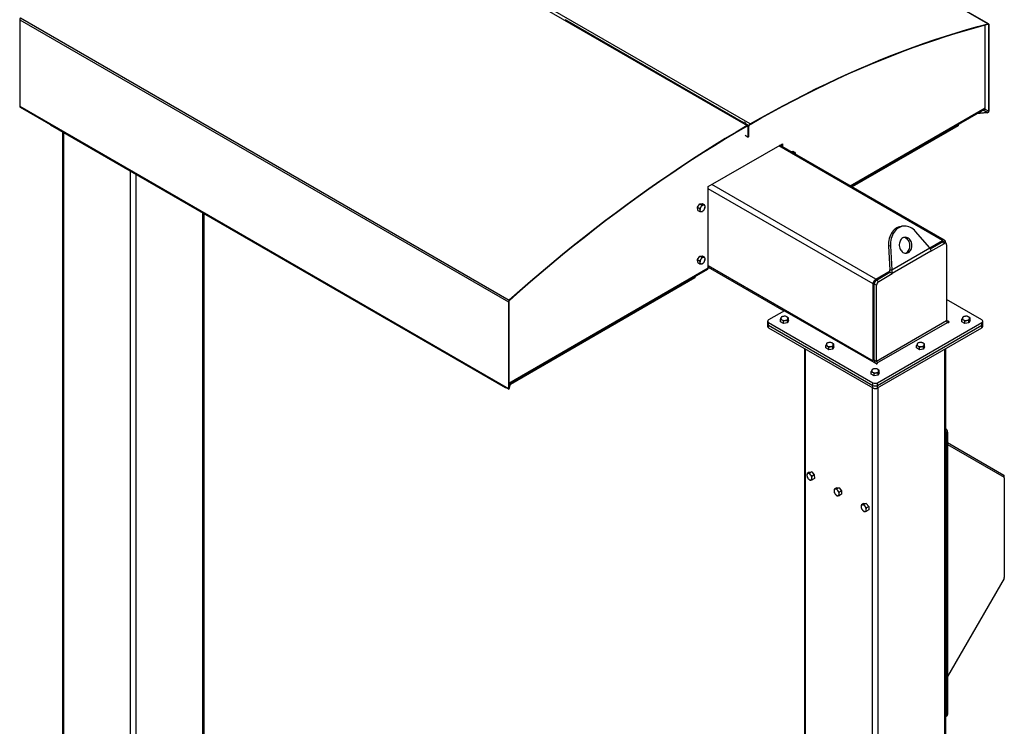
# Model space of a CAD drawing. Units: inches. Extents: x 3 to 813, y 3 to 526.
# Drawn here: x 646 to 739, y 385 to 451 of the extents above; entities that cross this region are included whole.
import ezdxf

# ---------------------------------------------------------------- set-up
doc = ezdxf.new("R2010")
doc.units = ezdxf.units.IN
doc.header["$LTSCALE"] = 24
doc.header["$MEASUREMENT"] = 0

msp = doc.modelspace()

# ---------------------------------------------------------------- linework, layer by layer
at = {"color": 7, "linetype": 'Continuous', "lineweight": 25}
for p, q in [((737.2405312, 450.3376876), (691.4200117, 476.7893104)), ((737.2878634, 450.3332497), (691.467344, 476.7848725)), ((668.8495449, 467.2461027), (714.6700643, 440.7944798)), ((714.9352186, 440.9475501), (669.1146992, 467.399173)), ((646.4655794, 450.7185996), (692.2860988, 424.2669767)), ((646.4655794, 450.7185996), (646.4655794, 442.6065544)), ((646.5442324, 450.8830744), (692.3647518, 424.4314516)), ((714.331292, 441.0535855), (697.589654, 450.7183274)), ((736.9789244, 442.4578207), (736.9789244, 450.2324025)), ((737.2324564, 450.2990063), (737.2405312, 450.3376876)), ((737.3191841, 450.2640235), (737.2886371, 450.2463891)), ((737.2886371, 450.2463891), (737.2886371, 442.134344)), ((737.3191841, 450.2640235), (737.3191841, 442.1519784)), ((646.4655794, 442.6065544), (692.2860988, 416.1549316)), ((646.4969001, 442.5373283), (692.3174195, 416.0857055)), ((724.4091803, 435.1101314), (736.9223737, 442.3338441)), ((737.2886371, 442.134344), (737.3191841, 442.1519784)), ((737.1587965, 441.9976663), (736.1647577, 441.8964817)), ((737.1587965, 442.0329409), (736.2389424, 441.9393077)), ((737.1587965, 441.9976663), (737.1587965, 442.0329409)), ((737.2657157, 442.0581214), (737.2646354, 442.0587451)), ((737.2860138, 442.0458905), (737.2646354, 442.0587451)), ((737.2870942, 442.0452668), (737.2657157, 442.0581214)), ((737.2870942, 442.0452668), (737.2860138, 442.0458905)), ((649.3293619, 440.9021829), (649.3293619, 440.8649027)), ((649.3293619, 440.8649027), (691.9679008, 416.2501981)), ((714.4262752, 441.1084176), (714.331292, 441.0535855)), ((714.5408265, 441.0422886), (714.4450309, 440.9869869)), ((714.7638635, 440.8038673), (714.4541507, 440.9826607)), ((714.6700643, 440.7944798), (714.6701121, 440.7592329)), ((714.8026415, 440.7181587), (714.7720945, 440.7005243)), ((714.7720945, 439.7206753), (714.7720945, 440.7005243)), ((714.8331885, 440.7357931), (714.8026415, 440.7181587)), ((714.8026415, 439.7383098), (714.8026415, 440.7181587)), ((714.8331885, 439.7559442), (714.8331885, 440.7357931)), ((714.9351709, 440.9122481), (714.9352186, 440.9475501)), ((734.4333399, 440.7675812), (724.5212339, 435.0454442)), ((734.4248547, 440.7600759), (734.4225968, 440.7613793)), ((734.4554017, 440.7777103), (734.4248547, 440.7600759)), ((734.4248547, 440.7626827), (734.4248547, 440.7600759)), ((734.4333399, 440.8969556), (734.4333399, 440.7675812)), ((734.4554017, 440.9096915), (734.4554017, 440.7777103)), ((650.482561, 440.199175), (650.482561, 367.211944)), ((714.4623817, 439.8994687), (714.7720945, 439.7206753)), ((714.7720945, 439.7206753), (714.8026415, 439.7383098)), ((714.8331885, 439.7559442), (714.8026415, 439.7383098)), ((711.0192667, 435.089955), (717.9665908, 439.1005599)), ((733.1804482, 430.0465862), (717.7316986, 438.9649595)), ((717.8520395, 439.0344308), (717.8520395, 438.8954882)), ((717.9665908, 439.1005599), (717.9665908, 438.8293591)), ((718.7544879, 438.3745157), (718.9538462, 438.3944894)), ((718.9538462, 438.3944894), (719.1599554, 438.2755051)), ((711.0192667, 427.4716293), (711.0192667, 435.089955)), ((709.9958281, 433.1507653), (710.2141048, 433.4705464)), ((709.9958281, 433.1507653), (710.2019373, 433.031781)), ((710.0320113, 432.8564786), (709.9958281, 433.1507653)), ((710.2141048, 433.4705464), (710.4685648, 433.4960408)), ((710.2141048, 433.4705464), (710.4202141, 433.3515621)), ((710.4685648, 433.4960408), (710.674674, 433.3770564)), ((663.7483511, 369.1750622), (663.7483511, 432.5409974)), ((710.0320113, 432.8564786), (710.2381205, 432.7374942)), ((729.35709, 431.3738373), (729.1733783, 431.3574107)), ((731.7867812, 429.3525391), (730.449766, 430.887521)), ((728.0979527, 429.529848), (727.9142409, 429.5134214)), ((727.9142409, 429.5134214), (728.0397015, 427.279024)), ((728.0979527, 429.529848), (728.2234132, 427.2954506)), ((728.2234132, 427.2954506), (731.7867812, 429.3525391)), ((731.7942806, 429.3360358), (732.9929634, 430.0280206)), ((731.8377955, 429.2386753), (732.9399304, 429.8749242)), ((731.8931481, 429.0257072), (733.1520625, 429.752463)), ((732.9399304, 429.8749242), (733.1520625, 429.752463)), ((733.3020503, 429.7673154), (733.0899182, 429.8897766)), ((733.2581285, 429.8748944), (733.2581285, 429.7926709)), ((733.3641945, 429.629962), (733.3641945, 422.4917622)), ((709.9958281, 428.2515205), (710.2141048, 428.5713016)), ((710.2141048, 428.5713016), (710.4685648, 428.5967959)), ((710.2141048, 428.5713016), (710.4202141, 428.4523172)), ((710.4685648, 428.5967959), (710.674674, 428.4778115)), ((731.8931481, 429.0257072), (728.2591478, 426.9278435)), ((709.9958281, 428.2515205), (710.2019373, 428.1325361)), ((710.0320113, 427.9572337), (709.9958281, 428.2515205)), ((710.0320113, 427.9572337), (710.2381205, 427.8382494)), ((711.0192667, 427.522364), (718.1144744, 423.4263878)), ((692.3166458, 416.5835056), (710.9633368, 427.3480112)), ((709.7464744, 426.5161571), (692.4668406, 416.5408368)), ((709.7464744, 426.6455315), (709.7464744, 426.5161571)), ((726.7350684, 426.4154147), (728.068717, 427.1853137)), ((726.7881014, 426.3235489), (728.0470157, 427.0503047)), ((727.0002335, 426.2010877), (728.2591478, 426.9278435)), ((728.0397015, 427.279024), (728.2234132, 427.2954506)), ((728.0470157, 427.0503047), (728.2591478, 426.9278435)), ((726.4699034, 418.7297492), (726.4699034, 425.9561354)), ((726.5759694, 425.9561255), (726.7881014, 425.8336643)), ((726.5759694, 418.8179257), (726.5759694, 425.9561255)), ((726.7881014, 426.3235489), (727.0002335, 426.2010877)), ((726.7881014, 418.6954645), (726.7881014, 425.8336643)), ((692.3166458, 424.2846111), (692.2860988, 424.2669767)), ((692.2860988, 424.2669767), (692.2860988, 416.1549316)), ((692.3166458, 424.2846111), (692.3166458, 416.172566)), ((692.3647518, 424.4314516), (692.3728265, 424.4020932)), ((736.6649689, 422.5946153), (733.3641945, 424.5001118)), ((718.1585703, 423.4518438), (716.673646, 422.5946153)), ((718.1585703, 423.4518438), (726.745675, 418.4946137)), ((718.534668, 422.5303303), (718.534668, 422.7683377)), ((735.5561424, 422.5303303), (735.5561424, 422.7683377)), ((716.5857781, 422.4721541), (716.5857781, 422.2271918)), ((716.5857781, 422.2271918), (716.5857781, 421.9822296)), ((716.673646, 422.3496929), (726.4571755, 416.7017815)), ((716.673646, 422.1047306), (716.673646, 422.3496929)), ((716.673646, 422.1047306), (726.4571755, 416.4568193)), ((716.673646, 421.8597684), (716.673646, 422.1047306)), ((716.673646, 421.8597684), (726.4571755, 416.211857)), ((717.7824725, 422.4139779), (717.7824725, 422.6519852)), ((718.0577952, 422.2550375), (717.7824725, 422.4139779)), ((718.0577952, 422.2550375), (718.0577952, 422.4930448)), ((718.4338929, 422.3132137), (718.0577952, 422.2550375)), ((718.4338929, 422.3132137), (718.4338929, 422.5512211)), ((718.534668, 422.5303303), (718.4338929, 422.3132137)), ((733.3641945, 422.4917622), (726.7881014, 418.6954645)), ((726.864469, 418.563192), (733.440562, 422.3594897)), ((726.8814395, 416.7017815), (736.6649689, 422.3496929)), ((726.8814395, 416.4568193), (736.6649689, 422.1047306)), ((726.8814395, 416.211857), (736.6649689, 421.8597684)), ((733.559356, 422.428068), (733.3641945, 422.5407323)), ((734.803947, 422.4139779), (734.803947, 422.6519852)), ((735.0792696, 422.2550375), (734.803947, 422.4139779)), ((735.0792696, 422.2550375), (735.0792696, 422.4930448)), ((735.4553674, 422.3132137), (735.0792696, 422.2550375)), ((735.4553674, 422.3132137), (735.4553674, 422.5512211)), ((735.5561424, 422.5303303), (735.4553674, 422.3132137)), ((736.6649689, 422.1047306), (736.6649689, 422.3496929)), ((736.6649689, 421.8597684), (736.6649689, 422.1047306)), ((736.7528369, 422.2271918), (736.7528369, 422.4721541)), ((736.7528369, 421.9822296), (736.7528369, 422.2271918)), ((722.0378411, 419.9574058), (722.0378411, 420.1954132)), ((722.3131638, 419.7984655), (722.3131638, 420.0364728)), ((722.6892615, 419.8566417), (722.6892615, 420.094649)), ((722.7900366, 420.0737583), (722.6892615, 419.8566417)), ((722.7900366, 420.0737583), (722.7900366, 420.3117656)), ((730.5485784, 419.9574058), (730.5485784, 420.1954132)), ((730.823901, 419.7984655), (730.823901, 420.0364728)), ((731.1999987, 419.8566417), (731.1999987, 420.094649)), ((731.3007738, 420.0737583), (731.1999987, 419.8566417)), ((731.3007738, 420.0737583), (731.3007738, 420.3117656)), ((720.0364125, 419.9184846), (720.0364125, 327.5331563)), ((722.3131638, 419.7984655), (722.0378411, 419.9574058)), ((722.6892615, 419.8566417), (722.3131638, 419.7984655)), ((730.823901, 419.7984655), (730.5485784, 419.9574058)), ((731.1999987, 419.8566417), (730.823901, 419.7984655)), ((733.3022025, 338.698487), (733.3022025, 419.9184846)), ((726.7881014, 418.6954645), (726.5759694, 418.8179257)), ((726.2932098, 417.5008338), (726.2932098, 417.7388412)), ((726.5685324, 417.3418935), (726.2932098, 417.5008338)), ((726.5685324, 417.3418935), (726.5685324, 417.5799008)), ((726.9446301, 417.4000697), (726.5685324, 417.3418935)), ((726.9446301, 417.4000697), (726.9446301, 417.638077)), ((727.0454052, 417.6171863), (726.9446301, 417.4000697)), ((727.0454052, 417.6171863), (727.0454052, 417.8551936)), ((692.3395403, 416.1240604), (692.5148161, 416.6979068)), ((692.3395403, 416.159335), (692.5017353, 416.6903555)), ((726.4571755, 416.4568193), (726.4571755, 416.7017815)), ((726.4571755, 416.211857), (726.4571755, 416.4568193)), ((726.8814395, 416.4568193), (726.8814395, 416.7017815)), ((726.8814395, 416.211857), (726.8814395, 416.4568193)), ((691.9679008, 416.2874783), (691.9679008, 416.2501981)), ((691.9679008, 416.2501981), (691.9984478, 416.2678326)), ((691.9984478, 416.2698439), (691.9984478, 416.2678326)), ((692.2860988, 416.1549316), (692.3166458, 416.172566)), ((692.3181888, 416.0852703), (692.3395672, 416.122808)), ((692.3384869, 416.1234316), (692.3395672, 416.122808)), ((692.3395403, 416.1240604), (692.3395403, 416.159335)), ((733.3022025, 412.3989583), (733.3125702, 412.3815954)), ((733.4448047, 412.0790306), (733.3302534, 412.0129016)), ((733.3302534, 412.0129016), (733.3302534, 385.5569793)), ((733.4448047, 412.0790306), (733.4448047, 385.6231083)), ((733.4448047, 411.0918709), (738.7157404, 408.0480353)), ((733.4448047, 410.9048208), (738.7492917, 407.8416101)), ((720.4843972, 408.3055869), (720.278288, 408.1866025)), ((720.4843972, 408.3055869), (720.7154232, 408.3451615)), ((720.7154232, 408.3451615), (720.5093139, 408.2261772)), ((720.7154232, 408.3451615), (720.9606365, 408.059036)), ((720.9606365, 408.059036), (720.7545272, 407.9400517)), ((720.9606365, 408.059036), (720.9748238, 407.7333358)), ((720.9748238, 407.7333358), (720.7687146, 407.6143514)), ((738.7716592, 407.7921654), (738.7716592, 407.9244235)), ((738.7716592, 407.7921654), (738.7716592, 398.4408749)), ((723.0367585, 406.8465393), (722.8306493, 406.727555)), ((723.0367585, 406.8465393), (723.2751949, 406.8678591)), ((723.2751949, 406.8678591), (723.0690857, 406.7488748)), ((723.2751949, 406.8678591), (723.5136313, 406.5712465)), ((723.5136313, 406.5712465), (723.3075221, 406.4522622)), ((723.5136313, 406.2533141), (723.3075221, 406.1343297)), ((723.5136313, 406.5712465), (723.5136313, 406.2533141)), ((725.5823429, 405.3770047), (725.3762337, 405.2580204)), ((725.5823429, 405.3770047), (725.8207793, 405.3983245)), ((725.8207793, 405.3983245), (725.6146701, 405.2793402)), ((725.8207793, 405.3983245), (726.0592158, 405.1017119)), ((726.0592158, 405.1017119), (725.8531065, 404.9827276)), ((726.0592158, 404.7837795), (725.8531065, 404.6647951)), ((726.0592158, 405.1017119), (726.0592158, 404.7837795)), ((738.7492917, 398.3656052), (733.4448047, 389.1779642)), ((733.3022025, 385.4393075), (733.3826604, 385.4857549)), ((733.3302534, 385.5569793), (733.4448047, 385.6231083))]:
    msp.add_line(p, q, dxfattribs=at)
at = {"color": 8, "linetype": 'Continuous', "lineweight": 25}
for p, q in [((737.2886371, 450.2463891), (737.2083768, 450.2927224)), ((724.3300772, 435.1557966), (736.9789244, 442.4578207)), ((737.1587965, 442.0329409), (736.779967, 442.2516345)), ((737.2886371, 442.134344), (736.9320602, 442.3401914)), ((714.6702545, 440.7593153), (714.7720945, 440.7005243)), ((650.592396, 367.0588674), (650.592396, 440.1357686)), ((732.9929634, 430.0280206), (717.6218762, 438.9015604)), ((656.850291, 365.1928969), (656.850291, 436.5231627)), ((657.3806211, 365.4990499), (657.3806211, 436.2170097)), ((726.4699034, 425.9561354), (711.0192667, 434.8755981)), ((726.7350684, 426.4154147), (711.3639812, 435.2889545)), ((663.6385161, 369.1116558), (663.6385161, 432.6044038)), ((692.3166458, 416.6748361), (711.0192667, 427.4716293)), ((726.4699034, 418.7297492), (711.0192667, 427.649212)), ((733.559356, 422.428068), (733.559356, 422.3594897)), ((720.1462474, 327.6583533), (720.1462474, 419.8550782)), ((733.1923675, 338.6350807), (733.1923675, 419.8550782)), ((726.864469, 418.563192), (726.864469, 418.4946137)), ((692.3166458, 416.1725517), (692.3395403, 416.159335)), ((726.4041424, 334.7163217), (726.4041424, 416.2424724)), ((726.9344725, 335.0224748), (726.9344725, 416.2424724)), ((738.6347497, 407.9077553), (738.7157404, 408.0480353)), ((738.688759, 407.8765662), (738.7716592, 407.9244235))]:
    msp.add_line(p, q, dxfattribs=at)
at = {"color": 7, "linetype": 'Continuous', "lineweight": 25, "flags": 128}
for points in [[(714.9351709, 440.9122481), (715.9609109, 441.4953854), (716.9864816, 442.0641069), (718.0117332, 442.6183295), (719.0365158, 443.1579721), (720.0606796, 443.6829559), (721.0840751, 444.1932042), (722.1065525, 444.6886424), (723.1279626, 445.1691981), (724.1481561, 445.6348011), (725.1669838, 446.0853833), (726.1842968, 446.5208789), (727.1999466, 446.9412242), (728.2137846, 447.3463579), (729.2256627, 447.7362207), (730.235433, 448.1107556), (731.242948, 448.4699079), (732.2480605, 448.8136251), (733.2506234, 449.1418571), (734.2504904, 449.4545557), (735.2475153, 449.7516753), (736.2415524, 450.0331726), (737.2324564, 450.2990063)], [(714.9352186, 440.9475501), (715.9613279, 441.5308974), (716.9872678, 442.0998236), (718.0128884, 442.6542457), (719.0380399, 443.1940826), (720.0625725, 443.7192554), (721.0863364, 444.2296874), (722.1091819, 444.7253039), (723.1309597, 445.2060326), (724.1515205, 445.6718032), (725.1707149, 446.1225477), (726.1883942, 446.5582001), (727.2044096, 446.9786967), (728.2186126, 447.3839762), (729.230855, 447.7739794), (730.2409888, 448.1486491), (731.2488665, 448.5079307), (732.2543408, 448.8517717), (733.2572647, 449.1801218), (734.2574916, 449.492933), (735.2548755, 449.7901596), (736.2492704, 450.0717582), (737.2405312, 450.3376876)], [(737.2324564, 450.2990063), (737.2441346, 450.3008411), (737.254969, 450.3000665), (737.2646727, 450.296703), (737.2729887, 450.2908397), (737.2796968, 450.2826319), (737.2846193, 450.2722969), (737.287626, 450.2601084), (737.2886371, 450.2463891)], [(737.2405312, 450.3376876), (737.2568807, 450.3402563), (737.2720488, 450.3391718), (737.285634, 450.334463), (737.2972763, 450.3262544), (737.3066677, 450.3147634), (737.3135592, 450.3002944), (737.3177685, 450.2832305), (737.3191841, 450.2640235)], [(714.6700643, 440.7944798), (713.6439551, 440.1931066), (712.6180152, 439.5775078), (711.5923945, 438.9477735), (710.567243, 438.3039956), (709.5427105, 437.6462683), (708.5189466, 436.9746877), (707.496101, 436.2893519), (706.4743232, 435.590361), (705.4537625, 434.8778173), (704.434568, 434.1518249), (703.4168888, 433.4124898), (702.4008734, 432.6599201), (701.3866704, 431.8942257), (700.374428, 431.1155187), (699.3642941, 430.3239127), (698.3564164, 429.5195235), (697.3509422, 428.7024686), (696.3480183, 427.8728674), (695.3477913, 427.0308411), (694.3504075, 426.1765129), (693.3560126, 425.3100075), (692.3647518, 424.4314516)], [(714.6701121, 440.7592329), (713.6443721, 440.158076), (712.6188014, 439.5426988), (711.5935498, 438.9131911), (710.5687672, 438.2696449), (709.5446034, 437.6121543), (708.5212079, 436.9408153), (707.4987304, 436.2557262), (706.4773203, 435.5569869), (705.4571269, 434.8446996), (704.4382992, 434.1189684), (703.4209862, 433.3798994), (702.4053364, 432.6276005), (701.3914984, 431.8621817), (700.3796203, 431.0837549), (699.3698499, 430.2924338), (698.3623349, 429.488334), (697.3572225, 428.6715731), (696.3546595, 427.8422705), (695.3547926, 427.0005473), (694.3577677, 426.1465265), (693.3637306, 425.2803329), (692.3728265, 424.4020932)], [(719.0540217, 438.2504638), (719.0244789, 438.2449553), (718.9959146, 438.2351431)], [(729.1733783, 431.3574107), (729.0941648, 431.3474715), (728.9578273, 431.3166373), (728.8251096, 431.2689298), (728.6972897, 431.2048082), (728.5755987, 431.1248902), (728.4612085, 431.0299454), (728.3552207, 430.9208881), (728.258656, 430.7987687), (728.1724445, 430.6647633), (728.0974164, 430.5201623), (728.0342942, 430.3663583), (727.9836858, 430.2048327), (727.9460787, 430.0371409), (727.9218351, 429.8648979), (727.9111883, 429.6897625), (727.9142409, 429.5134214)], [(730.449766, 430.887521), (730.339905, 431.0022029), (730.2221229, 431.1031979), (730.0975538, 431.1895331), (729.9673976, 431.2603772), (729.8329076, 431.3150478), (729.695379, 431.3530185), (729.5561364, 431.3739237), (729.4165207, 431.3775619), (729.2778765, 431.3638981), (729.1415391, 431.3330639), (729.0088213, 431.2853564), (728.8810015, 431.2212348), (728.7593104, 431.1413168), (728.6449202, 431.046372), (728.5389324, 430.9373147), (728.4423677, 430.8151953), (728.3561562, 430.6811899), (728.2811281, 430.5365889), (728.2180059, 430.3827849), (728.1673976, 430.2212593), (728.1297905, 430.0535675), (728.1055468, 429.8813245), (728.0949, 429.7061891), (728.0979527, 429.529848)], [(729.2522325, 430.2644253), (729.1761526, 430.2111622), (729.1076955, 430.143822), (729.0483905, 430.0639091), (728.9995624, 429.9732086), (728.9623018, 429.8737466), (728.9374411, 429.7677449), (728.9255357, 429.6575713), (728.9268515, 429.5456871), (728.9413592, 429.4345915), (728.9687346, 429.3267662), (729.0083662, 429.2246198), (729.0593687, 429.1304342), (729.1206029, 429.0463132), (729.1907008, 428.974136), (729.2680965, 428.9155149), (729.3510612, 428.8717595), (729.4377416, 428.8438471), (729.5262014, 428.8324012), (729.6144645, 428.8376776), (729.7005593, 428.8595583), (729.7825626, 428.8975547), (729.8586425, 428.9508178), (729.9270996, 429.018158), (729.9864046, 429.0980709), (730.0352328, 429.1887714), (730.0724934, 429.2882334), (730.097354, 429.3942351), (730.1092594, 429.5044086), (730.1079436, 429.6162929), (730.0934359, 429.7273885), (730.0660606, 429.8352138), (730.0264289, 429.9373602), (729.9754264, 430.0315458), (729.9141923, 430.1156668), (729.8440944, 430.187844), (729.7666986, 430.246465), (729.6837339, 430.2902205), (729.5970535, 430.3181329), (729.5085937, 430.3295788), (729.4203306, 430.3243024), (729.3342358, 430.3024217), (729.2522325, 430.2644253)], [(729.4915197, 428.8348923), (729.5168476, 428.8431317), (729.5988509, 428.8811281), (729.6749308, 428.9343912), (729.7433879, 429.0017314), (729.8026929, 429.0816443), (729.8515211, 429.1723448), (729.8887816, 429.2718068), (729.9136423, 429.3778085), (729.9255477, 429.487982), (729.9242319, 429.5998663), (729.9097242, 429.7109619), (729.8823488, 429.8187872), (729.8427172, 429.9209336), (729.7917147, 430.0151192), (729.7304805, 430.0992402), (729.6603826, 430.1714174), (729.5829869, 430.2300384), (729.5000222, 430.2737939), (729.4133418, 430.3017063), (729.3595637, 430.3106611)], [(733.440562, 422.3594897), (733.4678136, 422.348978), (733.499959, 422.3452867), (733.5321044, 422.348978), (733.559356, 422.3594897), (733.5775649, 422.3752217), (733.583959, 422.3937789), (733.5775649, 422.412336), (733.559356, 422.428068)], [(726.4814093, 418.6471711), (726.4749984, 418.6729534), (726.4699034, 418.7297492)], [(726.745675, 418.4946137), (726.7729266, 418.484102), (726.805072, 418.4804107), (726.8372174, 418.484102), (726.864469, 418.4946137), (726.8826779, 418.5103457), (726.889072, 418.5289029), (726.8826779, 418.54746), (726.864469, 418.563192)]]:
    msp.add_lwpolyline(points, dxfattribs=at)
at = {"color": 7, "linetype": 'Continuous', "lineweight": 25}
for centre, radius, start, end in [((646.7022403, 450.7064704), 0.2369715, 131.819045811, 177.066081523), ((646.5407534, 442.598962), 0.0755564, 174.232773901, 235.234205336), ((736.8504893, 442.4414684), 0.1294719, 304.056350809, 7.255829585), ((737.1004686, 442.159569), 0.2188472, 328.513859398, 358.012312802), ((737.1324118, 442.1397659), 0.1563194, 328.513859398, 358.012312802), ((714.7219063, 440.731224), 0.0817856, 350.807577922, 129.336661098), ((714.7099904, 440.7105745), 0.062912, 350.807577922, 129.336661097), ((715.0899668, 440.7051059), 0.2876217, 122.549421981, 177.39890866), ((715.054208, 440.7257525), 0.2212474, 122.549421981, 177.39890866), ((719.0655613, 438.1171759), 0.1337866, 359.525374151, 94.948127213), ((710.7161583, 432.8985545), 0.4755559, 143.806428717, 183.159542348), ((710.6485521, 432.9946085), 0.3662095, 102.588076099, 149.698893985), ((710.5802799, 433.2187272), 0.1337866, 359.525374151, 94.948127213), ((710.2392289, 433.191408), 0.4755559, 323.806428718, 3.159542348), ((710.3751072, 432.8712353), 0.1337866, 179.525374152, 274.948127213), ((710.306835, 433.0953539), 0.3662095, 282.5880761, 329.698893984), ((733.0278064, 429.7522598), 0.1508932, 65.692880954, 125.617577475), ((733.0964756, 429.9011171), 0.1637659, 350.78596301, 129.203285236), ((733.2348722, 429.6509401), 0.1310128, 350.78596301, 129.203285236), ((710.6485521, 428.0953637), 0.3662095, 102.588076099, 149.698893984), ((710.5802799, 428.3194823), 0.1337866, 359.525374152, 94.948127213), ((710.2392289, 428.2921631), 0.4755559, 323.806428718, 3.159542348), ((710.7161583, 427.9993096), 0.4755559, 143.806428717, 183.159542348), ((710.3751072, 427.9719904), 0.1337866, 179.525374152, 274.948127213), ((710.306835, 428.1961091), 0.3662095, 282.5880761, 329.698893984), ((710.8908316, 427.455277), 0.1294719, 304.056350809, 7.255829584), ((727.0456094, 425.9299376), 0.5763018, 122.60547834, 177.394521514), ((727.0365342, 425.9351672), 0.4610414, 122.60547834, 177.394521514), ((727.2486663, 425.812706), 0.4610414, 122.60547834, 177.394521514), ((692.5227597, 424.2548475), 0.2369715, 131.819045811, 177.066081524), ((692.4856893, 424.2759474), 0.1692654, 131.81904581, 177.066081523), ((717.9726371, 422.7357451), 0.1482466, 160.538998088, 249.257924801), ((718.0897321, 422.6155096), 0.3078251, 93.433502327, 146.56112114), ((718.1591426, 422.4126731), 0.5176178, 62.642825155, 99.771096979), ((718.3445034, 422.7337621), 0.1482466, 340.538998088, 69.257924801), ((734.9941116, 422.7357451), 0.1482466, 160.538998088, 249.257924801), ((735.1112066, 422.6155096), 0.3078251, 93.433502327, 146.56112114), ((735.1806171, 422.4126731), 0.5176178, 62.642825155, 99.771096979), ((735.3659778, 422.7337621), 0.1482466, 340.538998088, 69.257924801), ((716.7359152, 422.2421637), 0.1508818, 185.694799251, 245.625341706), ((716.7359152, 421.9972015), 0.1508818, 185.694799251, 245.625341706), ((716.7201241, 422.4721541), 0.1309846, 110.783420799, 249.216579201), ((718.1579979, 423.0568341), 0.5176178, 242.642825155, 279.771096979), ((718.2274084, 422.8539976), 0.3078251, 273.433502328, 326.561121139), ((733.5299978, 422.4993072), 0.1659749, 182.605478486, 237.39452166), ((735.1794723, 423.0568341), 0.5176178, 242.642825155, 279.771096979), ((735.2488828, 422.8539976), 0.3078251, 273.433502328, 326.561121139), ((736.6184908, 422.4721541), 0.1309846, 290.7834208, 69.216579201), ((736.6026998, 422.2421637), 0.1508818, 294.374658294, 354.305200749), ((736.6026998, 421.9972015), 0.1508818, 294.374658294, 354.305200749), ((722.2280057, 420.2791731), 0.1482466, 160.538998088, 249.257924801), ((722.3451008, 420.1589375), 0.3078251, 93.433502327, 146.56112114), ((722.4133665, 420.6002621), 0.5176178, 242.642825155, 279.771096979), ((722.4145112, 419.956101), 0.5176178, 62.642825155, 99.771096979), ((722.482777, 420.3974256), 0.3078251, 273.433502328, 326.561121139), ((722.599872, 420.2771901), 0.1482466, 340.538998088, 69.257924801), ((730.738743, 420.2791731), 0.1482466, 160.538998088, 249.257924801), ((730.855838, 420.1589375), 0.3078251, 93.433502328, 146.56112114), ((730.9241037, 420.6002621), 0.5176178, 242.642825155, 279.771096979), ((730.9252485, 419.956101), 0.5176178, 62.642825155, 99.771096979), ((730.9935142, 420.3974256), 0.3078251, 273.433502328, 326.561121139), ((731.1106092, 420.2771901), 0.1482466, 340.538998088, 69.257924801), ((727.1592829, 418.8372729), 0.5836342, 181.899680348, 209.632618086), ((726.9539048, 418.7030094), 0.1659749, 182.605478486, 237.39452166), ((726.4833743, 417.8226011), 0.1482466, 160.538998088, 249.257924801), ((726.6004694, 417.7023655), 0.3078251, 93.433502328, 146.56112114), ((726.6687351, 418.1436901), 0.5176178, 242.642825155, 279.771096979), ((726.6698799, 417.499529), 0.5176178, 62.642825155, 99.771096979), ((726.7381456, 417.9408536), 0.3078251, 273.433502328, 326.561121139), ((726.8552406, 417.8206181), 0.1482466, 340.538998088, 69.257924801), ((726.6693075, 417.1111949), 0.4611066, 242.609672237, 297.390327763), ((726.6693075, 416.8662326), 0.4611066, 242.609672237, 297.390327763), ((692.3612728, 416.1473391), 0.0755564, 174.2327739, 235.234205336), ((692.3703415, 416.1671428), 0.0539689, 174.2327739, 235.234205336), ((726.6693075, 416.6212704), 0.4611066, 242.609672237, 297.390327763), ((732.9803179, 412.0572021), 0.4649994, 2.690635274, 46.193434973), ((732.935779, 412.0044973), 0.3945639, 1.220493719, 21.770055518), ((720.4174791, 408.0438982), 0.1567865, 106.669566117, 191.94104701), ((720.7924051, 408.0550028), 0.5301112, 184.711705612, 221.240044773), ((720.3754618, 407.9081933), 0.2859177, 34.665858558, 90.592598196), ((720.2120049, 407.721363), 0.5301112, 4.711705612, 41.240044773), ((738.6364811, 407.9377264), 0.1358311, 354.379621036, 54.301961471), ((720.6289482, 407.8681724), 0.2859177, 214.665858558, 270.592598197), ((720.5869308, 407.7324675), 0.1567865, 286.669566118, 11.94104701), ((738.717588, 407.7974866), 0.0543324, 354.379621037, 54.301961471), ((722.9557139, 406.580136), 0.14829, 100.546777829, 189.251879179), ((723.3263704, 406.5801276), 0.5175664, 182.639287362, 219.772072379), ((722.9101593, 406.4186895), 0.3077825, 33.434914645, 86.570461888), ((723.1854195, 406.4186071), 0.3077825, 213.434914645, 266.570461888), ((722.7692084, 406.257169), 0.5175664, 2.639287361, 39.772072379), ((723.1398649, 406.2571606), 0.14829, 280.546777829, 9.251879179), ((725.5012983, 405.1106014), 0.14829, 100.546777829, 189.251879179), ((725.4557437, 404.9491549), 0.3077825, 33.434914645, 86.570461888), ((725.8719548, 405.110593), 0.5175664, 182.639287361, 219.772072379), ((725.7310039, 404.9490725), 0.3077825, 213.434914645, 266.570461888), ((725.3147928, 404.7876344), 0.5175664, 2.639287361, 39.772072379), ((725.6854493, 404.787626), 0.14829, 280.546777829, 9.251879179), ((738.615927, 398.4461948), 0.1558231, 328.856272201, 358.043501357), ((733.1492884, 385.5485738), 0.18116, 327.57379645, 2.659360711), ((733.302099, 385.6049391), 0.1438577, 304.056350885, 7.255829509)]:
    msp.add_arc(centre, radius, start, end, dxfattribs=at)
for centre, major_axis, ratio, start_param, end_param in [((737.1587965, 442.1211273), (0.151228, 0.0013166), 0.5830989446, 4.7073126896, 5.482506063), ((737.1587965, 442.1211273), (0.1803958, 0.0335532), 0.6665693714, 4.5890382187, 5.364231592), ((692.3395403, 416.2475214), (0.0212284, 0.1620019), 0.1482358261, 3.0902955009, 3.8654888742), ((692.3395403, 416.2475214), (0.001059, 0.1240914), 0.0086192519, 3.1468380216, 3.9220313949)]:
    msp.add_ellipse(centre, major_axis=major_axis, ratio=ratio, start_param=start_param, end_param=end_param, dxfattribs=at)
for points, knots in [([(719.0540217, 438.2504638), (719.0437218, 438.2494974), (719.0191222, 438.2471894), (718.9893105, 438.2483089), (718.9719811, 438.2489596)], [0, 0, 0, 0, 0.4187030882, 1, 1, 1, 1]), ([(719.1599554, 438.2755051), (719.1536859, 438.273031), (719.1248045, 438.2616339), (719.0851041, 438.2553689), (719.0540217, 438.2504638)], [0, 0, 0, 0, 0.2170785098, 1, 1, 1, 1]), ([(719.1993433, 438.1160676), (719.198893, 438.119569), (719.1924806, 438.1694326), (719.1756263, 438.2243987), (719.1599554, 438.2755051)], [0, 0, 0, 0, 0.0702189904, 1, 1, 1, 1]), ([(710.332372, 433.1793775), (710.3297628, 433.1755984), (710.2926049, 433.1217802), (710.2456215, 433.0751432), (710.2019373, 433.031781)], [0, 0, 0, 0, 0.0702189904, 1, 1, 1, 1]), ([(710.2019373, 433.031781), (710.2108277, 433.0044481), (710.2287716, 432.9492811), (710.2371154, 432.8981442), (710.2413252, 432.8723435)], [0, 0, 0, 0, 0.4954579635, 1, 1, 1, 1]), ([(710.4202141, 433.3515621), (710.4084418, 433.322159), (710.3846814, 433.2628137), (710.3499137, 433.2073575), (710.332372, 433.1793775)], [0, 0, 0, 0, 0.4954579635, 1, 1, 1, 1]), ([(710.5687403, 433.3520152), (710.558308, 433.3511359), (710.5142201, 433.3474199), (710.4609098, 433.3497689), (710.4202141, 433.3515621)], [0, 0, 0, 0, 0.2366272008, 1, 1, 1, 1]), ([(710.674674, 433.3770564), (710.6684045, 433.3745823), (710.6395231, 433.3631852), (710.5998227, 433.3569202), (710.5687403, 433.3520152)], [0, 0, 0, 0, 0.21707850981, 1, 1, 1, 1]), ([(710.6230151, 432.910585), (710.6255818, 432.9143887), (710.6621334, 432.9685568), (710.6873818, 433.0277412), (710.7108572, 433.0827696)], [0, 0, 0, 0, 0.0702189904, 1, 1, 1, 1]), ([(710.7140619, 433.217619), (710.7136117, 433.2211203), (710.7071992, 433.2709839), (710.6903449, 433.32595), (710.674674, 433.3770564)], [0, 0, 0, 0, 0.0702189904, 1, 1, 1, 1]), ([(710.7108572, 433.0827696), (710.7138714, 433.1032302), (710.7199548, 433.1445265), (710.7160381, 433.1931077), (710.7140619, 433.217619)], [0, 0, 0, 0, 0.4954579635, 1, 1, 1, 1]), ([(710.2413252, 432.8723435), (710.2417329, 432.8688667), (710.2475391, 432.8193531), (710.2426585, 432.7769344), (710.2381205, 432.7374942)], [0, 0, 0, 0, 0.0702189904, 1, 1, 1, 1]), ([(710.2381205, 432.7374942), (710.2788162, 432.735701), (710.3321266, 432.733352), (710.3762144, 432.737068), (710.3866468, 432.7379473)], [0, 0, 0, 0, 0.763372799, 1, 1, 1, 1]), ([(710.3866468, 432.7379473), (710.4177291, 432.7428523), (710.4574296, 432.7491173), (710.486311, 432.7605145), (710.4925805, 432.7629886)], [0, 0, 0, 0, 0.7829214902, 1, 1, 1, 1]), ([(710.4925805, 432.7629886), (710.5162573, 432.7855193), (710.5640451, 432.8309939), (710.6032398, 432.8838945), (710.6230151, 432.910585)], [0, 0, 0, 0, 0.4954579635, 1, 1, 1, 1]), ([(731.7867812, 429.3525391), (731.8040574, 429.3164537), (731.8393901, 429.2426531), (731.8759611, 429.1311661), (731.8873596, 429.0612254), (731.8931481, 429.0257072)], [0, 0, 0, 0, 0.3201442599, 0.6547470477, 1, 1, 1, 1]), ([(710.4202141, 428.4523172), (710.4084418, 428.4229141), (710.3846814, 428.3635688), (710.3499137, 428.3081126), (710.332372, 428.2801326)], [0, 0, 0, 0, 0.4954579635, 1, 1, 1, 1]), ([(710.5687403, 428.4527703), (710.558308, 428.451891), (710.5142201, 428.448175), (710.4609098, 428.450524), (710.4202141, 428.4523172)], [0, 0, 0, 0, 0.2366272008, 1, 1, 1, 1]), ([(710.674674, 428.4778115), (710.6684045, 428.4753375), (710.6395231, 428.4639403), (710.5998227, 428.4576753), (710.5687403, 428.4527703)], [0, 0, 0, 0, 0.21707850981, 1, 1, 1, 1]), ([(710.7140619, 428.3183741), (710.7136117, 428.3218755), (710.7071992, 428.3717391), (710.6903449, 428.4267051), (710.674674, 428.4778115)], [0, 0, 0, 0, 0.0702189904, 1, 1, 1, 1]), ([(710.7108572, 428.1835248), (710.7138714, 428.2039853), (710.7199548, 428.2452816), (710.7160381, 428.2938628), (710.7140619, 428.3183741)], [0, 0, 0, 0, 0.4954579635, 1, 1, 1, 1]), ([(710.332372, 428.2801326), (710.3297628, 428.2763535), (710.2926049, 428.2225353), (710.2456215, 428.1758983), (710.2019373, 428.1325361)], [0, 0, 0, 0, 0.0702189904, 1, 1, 1, 1]), ([(710.2019373, 428.1325361), (710.2108277, 428.1052032), (710.2287716, 428.0500363), (710.2371154, 427.9988994), (710.2413252, 427.9730987)], [0, 0, 0, 0, 0.4954579635, 1, 1, 1, 1]), ([(710.2413252, 427.9730987), (710.2417329, 427.9696219), (710.2475391, 427.9201082), (710.2426585, 427.8776895), (710.2381205, 427.8382494)], [0, 0, 0, 0, 0.0702189904, 1, 1, 1, 1]), ([(710.2381205, 427.8382494), (710.2788162, 427.8364562), (710.3321266, 427.8341072), (710.3762144, 427.8378231), (710.3866468, 427.8387024)], [0, 0, 0, 0, 0.763372799, 1, 1, 1, 1]), ([(710.3866468, 427.8387024), (710.4177291, 427.8436075), (710.4574296, 427.8498725), (710.486311, 427.8612696), (710.4925805, 427.8637437)], [0, 0, 0, 0, 0.7829214902, 1, 1, 1, 1]), ([(710.4925805, 427.8637437), (710.5162573, 427.8862744), (710.5640451, 427.931749), (710.6032398, 427.9846496), (710.6230151, 428.0113401)], [0, 0, 0, 0, 0.4954579635, 1, 1, 1, 1]), ([(710.6230151, 428.0113401), (710.6255818, 428.0151438), (710.6621334, 428.069312), (710.6873818, 428.1284963), (710.7108572, 428.1835248)], [0, 0, 0, 0, 0.0702189904, 1, 1, 1, 1]), ([(728.0470157, 427.0503047), (728.0498929, 427.0735504), (728.0557703, 427.1210361), (728.0534019, 427.1986009), (728.0443143, 427.251946), (728.0397015, 427.279024)], [0, 0, 0, 0, 0.3207451933, 0.6552096479, 1, 1, 1, 1]), ([(728.2591478, 426.9278435), (728.2614241, 426.9650616), (728.2660794, 427.0411789), (728.2543124, 427.1659165), (728.2338199, 427.251824), (728.2234132, 427.2954506)], [0, 0, 0, 0, 0.3201442599, 0.6547470477, 1, 1, 1, 1]), ([(717.8328601, 422.7851357), (717.8316653, 422.7825369), (717.81465, 422.745528), (717.7979758, 422.6970547), (717.7824725, 422.6519852)], [0, 0, 0, 0, 0.0702189904, 1, 1, 1, 1]), ([(717.8832476, 422.8691018), (717.8750645, 422.8583449), (717.8585481, 422.8366339), (717.8414745, 422.8024054), (717.8328601, 422.7851357)], [0, 0, 0, 0, 0.49545796348, 1, 1, 1, 1]), ([(718.0712965, 422.9227821), (718.0668374, 422.9220678), (718.0033355, 422.911895), (717.9411067, 422.8897199), (717.8832476, 422.8691018)], [0, 0, 0, 0, 0.0702189904, 1, 1, 1, 1]), ([(718.2593453, 422.927278), (718.2288054, 422.9294275), (718.1671655, 422.9337657), (718.1034458, 422.9264654), (718.0712965, 422.9227821)], [0, 0, 0, 0, 0.4954579635, 1, 1, 1, 1]), ([(718.3970067, 422.8724), (718.3859839, 422.8784805), (718.3394013, 422.9041769), (718.294002, 422.9172774), (718.2593453, 422.927278)], [0, 0, 0, 0, 0.2366272008, 1, 1, 1, 1]), ([(718.534668, 422.7683377), (718.5249363, 422.777102), (718.4801062, 422.8174762), (718.4334976, 422.8482817), (718.3970067, 422.8724)], [0, 0, 0, 0, 0.2170785098, 1, 1, 1, 1]), ([(718.4842805, 422.6843715), (718.4854753, 422.6869211), (718.5024905, 422.7232299), (718.5191647, 422.7466045), (718.534668, 422.7683377)], [0, 0, 0, 0, 0.0702189904, 1, 1, 1, 1]), ([(734.8543345, 422.7851357), (734.8531397, 422.7825369), (734.8361244, 422.745528), (734.8194503, 422.6970547), (734.803947, 422.6519852)], [0, 0, 0, 0, 0.0702189904, 1, 1, 1, 1]), ([(734.9047221, 422.8691018), (734.8965389, 422.8583449), (734.8800225, 422.8366339), (734.8629489, 422.8024054), (734.8543345, 422.7851357)], [0, 0, 0, 0, 0.4954579635, 1, 1, 1, 1]), ([(735.0927709, 422.9227821), (735.0883119, 422.9220678), (735.02481, 422.911895), (734.9625812, 422.8897199), (734.9047221, 422.8691018)], [0, 0, 0, 0, 0.0702189904, 1, 1, 1, 1]), ([(735.2808198, 422.927278), (735.2502798, 422.9294275), (735.18864, 422.9337657), (735.1249202, 422.9264654), (735.0927709, 422.9227821)], [0, 0, 0, 0, 0.4954579635, 1, 1, 1, 1]), ([(735.4184811, 422.8724), (735.4074584, 422.8784805), (735.3608757, 422.9041769), (735.3154764, 422.9172774), (735.2808198, 422.927278)], [0, 0, 0, 0, 0.2366272008, 1, 1, 1, 1]), ([(735.5561424, 422.7683377), (735.5464108, 422.777102), (735.5015806, 422.8174762), (735.454972, 422.8482817), (735.4184811, 422.8724)], [0, 0, 0, 0, 0.2170785098, 1, 1, 1, 1]), ([(735.5057549, 422.6843715), (735.5069497, 422.6869211), (735.523965, 422.7232299), (735.5406391, 422.7466045), (735.5561424, 422.7683377)], [0, 0, 0, 0, 0.0702189904, 1, 1, 1, 1]), ([(717.7824725, 422.6519852), (717.8171291, 422.6419846), (717.8625285, 422.6288841), (717.9091111, 422.6031877), (717.9201339, 422.5971072)], [0, 0, 0, 0, 0.763372799, 1, 1, 1, 1]), ([(717.9201339, 422.5971072), (717.9566248, 422.5729889), (718.0032334, 422.5421834), (718.0480635, 422.5018092), (718.0577952, 422.4930448)], [0, 0, 0, 0, 0.7829214902, 1, 1, 1, 1]), ([(718.0577952, 422.4930448), (718.0883351, 422.5046423), (718.149975, 422.52805), (718.2136948, 422.5404625), (718.245844, 422.5467251)], [0, 0, 0, 0, 0.4954579635, 1, 1, 1, 1]), ([(718.245844, 422.5467251), (718.2503031, 422.5473903), (718.313805, 422.5568629), (718.3760338, 422.5539394), (718.4338929, 422.5512211)], [0, 0, 0, 0, 0.0702189904, 1, 1, 1, 1]), ([(718.4338929, 422.5512211), (718.4420761, 422.5757249), (718.4585924, 422.6251817), (718.4756661, 422.6645225), (718.4842805, 422.6843715)], [0, 0, 0, 0, 0.4954579635, 1, 1, 1, 1]), ([(734.803947, 422.6519852), (734.8386036, 422.6419846), (734.8840029, 422.6288841), (734.9305856, 422.6031877), (734.9416083, 422.5971072)], [0, 0, 0, 0, 0.763372799, 1, 1, 1, 1]), ([(734.9416083, 422.5971072), (734.9780992, 422.5729889), (735.0247078, 422.5421834), (735.069538, 422.5018092), (735.0792696, 422.4930448)], [0, 0, 0, 0, 0.7829214902, 1, 1, 1, 1]), ([(735.0792696, 422.4930448), (735.1098096, 422.5046423), (735.1714494, 422.52805), (735.2351692, 422.5404625), (735.2673185, 422.5467251)], [0, 0, 0, 0, 0.4954579635, 1, 1, 1, 1]), ([(735.2673185, 422.5467251), (735.2717775, 422.5473903), (735.3352795, 422.5568629), (735.3975082, 422.5539394), (735.4553674, 422.5512211)], [0, 0, 0, 0, 0.0702189904, 1, 1, 1, 1]), ([(735.4553674, 422.5512211), (735.4635505, 422.5757249), (735.4800669, 422.6251817), (735.4971405, 422.6645225), (735.5057549, 422.6843715)], [0, 0, 0, 0, 0.4954579635, 1, 1, 1, 1]), ([(722.0882287, 420.3285637), (722.0870339, 420.3259649), (722.0700186, 420.288956), (722.0533445, 420.2404827), (722.0378411, 420.1954132)], [0, 0, 0, 0, 0.0702189904, 1, 1, 1, 1]), ([(722.0378411, 420.1954132), (722.0724978, 420.1854126), (722.1178971, 420.1723121), (722.1644797, 420.1466157), (722.1755025, 420.1405352)], [0, 0, 0, 0, 0.763372799, 1, 1, 1, 1]), ([(722.1386162, 420.4125298), (722.1304331, 420.4017729), (722.1139167, 420.3800619), (722.0968431, 420.3458334), (722.0882287, 420.3285637)], [0, 0, 0, 0, 0.4954579635, 1, 1, 1, 1]), ([(722.3266651, 420.4662101), (722.3222061, 420.4654958), (722.2587041, 420.455323), (722.1964754, 420.4331478), (722.1386162, 420.4125298)], [0, 0, 0, 0, 0.0702189904, 1, 1, 1, 1]), ([(722.1755025, 420.1405352), (722.2119934, 420.1164169), (722.258602, 420.0856114), (722.3034321, 420.0452372), (722.3131638, 420.0364728)], [0, 0, 0, 0, 0.7829214902, 1, 1, 1, 1]), ([(722.3131638, 420.0364728), (722.3437038, 420.0480703), (722.4053436, 420.071478), (722.4690634, 420.0838905), (722.5012127, 420.0901531)], [0, 0, 0, 0, 0.4954579635, 1, 1, 1, 1]), ([(722.514714, 420.470706), (722.484174, 420.4728554), (722.4225341, 420.4771937), (722.3588144, 420.4698934), (722.3266651, 420.4662101)], [0, 0, 0, 0, 0.4954579635, 1, 1, 1, 1]), ([(722.5012127, 420.0901531), (722.5056717, 420.0908183), (722.5691736, 420.1002909), (722.6314024, 420.0973673), (722.6892615, 420.094649)], [0, 0, 0, 0, 0.0702189904, 1, 1, 1, 1]), ([(722.6523753, 420.415828), (722.6413526, 420.4219085), (722.5947699, 420.4476049), (722.5493706, 420.4607054), (722.514714, 420.470706)], [0, 0, 0, 0, 0.2366272008, 1, 1, 1, 1]), ([(722.7900366, 420.3117656), (722.7803049, 420.32053), (722.7354748, 420.3609042), (722.6888662, 420.3917097), (722.6523753, 420.415828)], [0, 0, 0, 0, 0.21707850981, 1, 1, 1, 1]), ([(722.6892615, 420.094649), (722.6974447, 420.1191528), (722.713961, 420.1686097), (722.7310347, 420.2079505), (722.7396491, 420.2277995)], [0, 0, 0, 0, 0.4954579635, 1, 1, 1, 1]), ([(722.7396491, 420.2277995), (722.7408439, 420.2303491), (722.7578592, 420.2666579), (722.7745333, 420.2900324), (722.7900366, 420.3117656)], [0, 0, 0, 0, 0.0702189904, 1, 1, 1, 1]), ([(730.5989659, 420.3285637), (730.5977711, 420.3259649), (730.5807558, 420.288956), (730.5640817, 420.2404827), (730.5485784, 420.1954132)], [0, 0, 0, 0, 0.0702189904, 1, 1, 1, 1]), ([(730.5485784, 420.1954132), (730.583235, 420.1854126), (730.6286343, 420.1723121), (730.675217, 420.1466157), (730.6862397, 420.1405352)], [0, 0, 0, 0, 0.763372799, 1, 1, 1, 1]), ([(730.6493534, 420.4125298), (730.6411703, 420.4017729), (730.6246539, 420.3800619), (730.6075803, 420.3458334), (730.5989659, 420.3285637)], [0, 0, 0, 0, 0.4954579635, 1, 1, 1, 1]), ([(730.8374023, 420.4662101), (730.8329433, 420.4654958), (730.7694413, 420.455323), (730.7072126, 420.4331478), (730.6493534, 420.4125298)], [0, 0, 0, 0, 0.0702189904, 1, 1, 1, 1]), ([(730.6862397, 420.1405352), (730.7227306, 420.1164169), (730.7693392, 420.0856114), (730.8141693, 420.0452372), (730.823901, 420.0364728)], [0, 0, 0, 0, 0.7829214902, 1, 1, 1, 1]), ([(730.823901, 420.0364728), (730.854441, 420.0480703), (730.9160808, 420.071478), (730.9798006, 420.0838905), (731.0119499, 420.0901531)], [0, 0, 0, 0, 0.4954579635, 1, 1, 1, 1]), ([(731.0254512, 420.470706), (730.9949112, 420.4728554), (730.9332713, 420.4771937), (730.8695516, 420.4698934), (730.8374023, 420.4662101)], [0, 0, 0, 0, 0.4954579635, 1, 1, 1, 1]), ([(731.0119499, 420.0901531), (731.0164089, 420.0908183), (731.0799108, 420.1002909), (731.1421396, 420.0973673), (731.1999987, 420.094649)], [0, 0, 0, 0, 0.0702189904, 1, 1, 1, 1]), ([(731.1631125, 420.415828), (731.1520898, 420.4219085), (731.1055071, 420.4476049), (731.0601078, 420.4607054), (731.0254512, 420.470706)], [0, 0, 0, 0, 0.2366272008, 1, 1, 1, 1]), ([(731.3007738, 420.3117656), (731.2910422, 420.32053), (731.246212, 420.3609042), (731.1996034, 420.3917097), (731.1631125, 420.415828)], [0, 0, 0, 0, 0.2170785098, 1, 1, 1, 1]), ([(731.1999987, 420.094649), (731.2081819, 420.1191528), (731.2246983, 420.1686097), (731.2417719, 420.2079505), (731.2503863, 420.2277995)], [0, 0, 0, 0, 0.4954579635, 1, 1, 1, 1]), ([(731.2503863, 420.2277995), (731.2515811, 420.2303491), (731.2685964, 420.2666579), (731.2852705, 420.2900324), (731.3007738, 420.3117656)], [0, 0, 0, 0, 0.0702189904, 1, 1, 1, 1]), ([(726.3435973, 417.8719917), (726.3424025, 417.8693929), (726.3253872, 417.832384), (726.3087131, 417.7839107), (726.2932098, 417.7388412)], [0, 0, 0, 0, 0.0702189904, 1, 1, 1, 1]), ([(726.2932098, 417.7388412), (726.3278664, 417.7288406), (726.3732657, 417.7157401), (726.4198484, 417.6900436), (726.4308711, 417.6839632)], [0, 0, 0, 0, 0.763372799, 1, 1, 1, 1]), ([(726.3939848, 417.9559578), (726.3858017, 417.9452009), (726.3692853, 417.9234899), (726.3522117, 417.8892614), (726.3435973, 417.8719917)], [0, 0, 0, 0, 0.49545796348, 1, 1, 1, 1]), ([(726.5820337, 418.0096381), (726.5775747, 418.0089237), (726.5140727, 417.998751), (726.451844, 417.9765758), (726.3939848, 417.9559578)], [0, 0, 0, 0, 0.0702189904, 1, 1, 1, 1]), ([(726.4308711, 417.6839632), (726.467362, 417.6598449), (726.5139706, 417.6290394), (726.5588007, 417.5886652), (726.5685324, 417.5799008)], [0, 0, 0, 0, 0.7829214902, 1, 1, 1, 1]), ([(726.5685324, 417.5799008), (726.5990724, 417.5914983), (726.6607122, 417.6149059), (726.724432, 417.6273185), (726.7565813, 417.6335811)], [0, 0, 0, 0, 0.4954579635, 1, 1, 1, 1]), ([(726.7700826, 418.014134), (726.7395426, 418.0162834), (726.6779027, 418.0206217), (726.614183, 418.0133214), (726.5820337, 418.0096381)], [0, 0, 0, 0, 0.4954579635, 1, 1, 1, 1]), ([(726.7565813, 417.6335811), (726.7610403, 417.6342462), (726.8245422, 417.6437189), (726.886771, 417.6407953), (726.9446301, 417.638077)], [0, 0, 0, 0, 0.0702189904, 1, 1, 1, 1]), ([(726.9077439, 417.959256), (726.8967212, 417.9653365), (726.8501385, 417.9910329), (726.8047392, 418.0041334), (726.7700826, 418.014134)], [0, 0, 0, 0, 0.2366272008, 1, 1, 1, 1]), ([(727.0454052, 417.8551936), (727.0356736, 417.863958), (726.9908434, 417.9043322), (726.9442348, 417.9351377), (726.9077439, 417.959256)], [0, 0, 0, 0, 0.2170785098, 1, 1, 1, 1]), ([(726.9446301, 417.638077), (726.9528133, 417.6625808), (726.9693296, 417.7120377), (726.9864033, 417.7513784), (726.9950177, 417.7712275)], [0, 0, 0, 0, 0.4954579635, 1, 1, 1, 1]), ([(726.9950177, 417.7712275), (726.9962125, 417.7737771), (727.0132278, 417.8100859), (727.0299019, 417.8334604), (727.0454052, 417.8551936)], [0, 0, 0, 0, 0.0702189904, 1, 1, 1, 1]), ([(720.278288, 408.1866025), (720.2760647, 408.1735172), (720.2658231, 408.1132383), (720.2648484, 408.0561522), (720.2640853, 408.0114583)], [0, 0, 0, 0, 0.2170785098, 1, 1, 1, 1]), ([(720.2640853, 408.0114583), (720.2648983, 407.9985601), (720.2683336, 407.9440514), (720.2820243, 407.8968979), (720.2924753, 407.8609023)], [0, 0, 0, 0, 0.2366272008, 1, 1, 1, 1]), ([(720.3725047, 408.1940958), (720.3697869, 408.1936389), (720.3310826, 408.1871319), (720.3037248, 408.1868576), (720.278288, 408.1866025)], [0, 0, 0, 0, 0.0702189904, 1, 1, 1, 1]), ([(720.5093139, 408.2261772), (720.4846018, 408.2195275), (720.4347246, 408.2061061), (720.3933699, 408.1981234), (720.3725047, 408.1940958)], [0, 0, 0, 0, 0.4954579635, 1, 1, 1, 1]), ([(720.6106243, 408.0708203), (720.6077383, 408.074225), (720.5666386, 408.1227106), (720.5369333, 408.1763263), (720.5093139, 408.2261772)], [0, 0, 0, 0, 0.0702189904, 1, 1, 1, 1]), ([(720.7545272, 407.9400517), (720.7286631, 407.9598495), (720.6764606, 407.9998082), (720.6327022, 408.0470067), (720.6106243, 408.0708203)], [0, 0, 0, 0, 0.4954579635, 1, 1, 1, 1]), ([(720.2924753, 407.8609023), (720.3064349, 407.8342321), (720.33461, 407.7804027), (720.3739414, 407.7306485), (720.3937857, 407.7055454)], [0, 0, 0, 0, 0.4954579635, 1, 1, 1, 1]), ([(720.3937857, 407.7055454), (720.3967142, 407.7021654), (720.4384202, 407.6540297), (720.4898604, 407.6129614), (720.5376886, 407.5747768)], [0, 0, 0, 0, 0.0702189904, 1, 1, 1, 1]), ([(720.5376886, 407.5747768), (720.5504962, 407.5745541), (720.5763461, 407.5741048), (720.6132737, 407.5795318), (720.6319053, 407.58227)], [0, 0, 0, 0, 0.4954579635, 1, 1, 1, 1]), ([(720.6319053, 407.58227), (720.6346657, 407.5827515), (720.6739762, 407.5896085), (720.723069, 407.6024301), (720.7687146, 407.6143514)], [0, 0, 0, 0, 0.0702189904, 1, 1, 1, 1]), ([(720.7403246, 407.7649075), (720.7410877, 407.8096014), (720.7420623, 407.8666874), (720.752304, 407.9269664), (720.7545272, 407.9400517)], [0, 0, 0, 0, 0.7829214902, 1, 1, 1, 1]), ([(720.7687146, 407.6143514), (720.7582635, 407.6503471), (720.7445729, 407.6975005), (720.7411375, 407.7520092), (720.7403246, 407.7649075)], [0, 0, 0, 0, 0.763372799, 1, 1, 1, 1]), ([(722.8306493, 406.727555), (722.8219841, 406.6825325), (722.8106329, 406.6235542), (722.8095979, 406.5691647), (722.809353, 406.5562947)], [0, 0, 0, 0, 0.763372799, 1, 1, 1, 1]), ([(722.809353, 406.5562947), (722.8119964, 406.5156824), (722.8153728, 406.4638096), (722.8279246, 406.4192874), (722.8306493, 406.4096226)], [0, 0, 0, 0, 0.7829214902, 1, 1, 1, 1]), ([(722.9285712, 406.7259208), (722.9257656, 406.7256803), (722.8858101, 406.7222556), (722.8572261, 406.7250017), (722.8306493, 406.727555)], [0, 0, 0, 0, 0.0702189904, 1, 1, 1, 1]), ([(722.8306493, 406.4096226), (722.8440586, 406.3821008), (722.871123, 406.3265527), (722.9093062, 406.2750217), (722.9285712, 406.2490222)], [0, 0, 0, 0, 0.4954579635, 1, 1, 1, 1]), ([(723.0690857, 406.7488748), (723.0437718, 406.7437074), (722.9926801, 406.7332779), (722.9500698, 406.728388), (722.9285712, 406.7259208)], [0, 0, 0, 0, 0.4954579635, 1, 1, 1, 1]), ([(722.9285712, 406.2490222), (722.9314194, 406.2455178), (722.9719811, 406.1956115), (723.0223001, 406.1528079), (723.0690857, 406.1130099)], [0, 0, 0, 0, 0.0702189904, 1, 1, 1, 1]), ([(723.1670076, 406.5882744), (723.164202, 406.5918034), (723.1242465, 406.6420597), (723.0956625, 406.6974106), (723.0690857, 406.7488748)], [0, 0, 0, 0, 0.0702189904, 1, 1, 1, 1]), ([(723.3075221, 406.4522622), (723.2822083, 406.4729116), (723.2311165, 406.5145891), (723.1885062, 406.5635643), (723.1670076, 406.5882744)], [0, 0, 0, 0, 0.4954579635, 1, 1, 1, 1]), ([(723.2862258, 406.2810019), (723.2864707, 406.2938719), (723.2875057, 406.3482613), (723.2988569, 406.4072397), (723.3075221, 406.4522622)], [0, 0, 0, 0, 0.2366272008, 1, 1, 1, 1]), ([(723.3075221, 406.1343297), (723.3047974, 406.1439946), (723.2922456, 406.1885168), (723.2888693, 406.2403896), (723.2862258, 406.2810019)], [0, 0, 0, 0, 0.2170785098, 1, 1, 1, 1]), ([(723.0690857, 406.1130099), (723.082495, 406.111305), (723.1095594, 406.1078638), (723.1477426, 406.110198), (723.1670076, 406.1113758)], [0, 0, 0, 0, 0.4954579635, 1, 1, 1, 1]), ([(723.1670076, 406.1113758), (723.1698558, 406.1116408), (723.2104175, 406.1154155), (723.2607365, 406.1252168), (723.3075221, 406.1343297)], [0, 0, 0, 0, 0.0702189904, 1, 1, 1, 1]), ([(725.3762337, 405.2580204), (725.3675685, 405.2129979), (725.3562173, 405.1540195), (725.3551823, 405.0996301), (725.3549374, 405.0867601)], [0, 0, 0, 0, 0.763372799, 1, 1, 1, 1]), ([(725.4741556, 405.2563862), (725.47135, 405.2561457), (725.4313945, 405.252721), (725.4028105, 405.2554671), (725.3762337, 405.2580204)], [0, 0, 0, 0, 0.0702189904, 1, 1, 1, 1]), ([(725.6146701, 405.2793402), (725.5893563, 405.2741728), (725.5382645, 405.2637433), (725.4956543, 405.2588534), (725.4741556, 405.2563862)], [0, 0, 0, 0, 0.4954579635, 1, 1, 1, 1]), ([(725.712592, 405.1187398), (725.7097864, 405.1222688), (725.6698309, 405.1725251), (725.6412469, 405.227876), (725.6146701, 405.2793402)], [0, 0, 0, 0, 0.0702189904, 1, 1, 1, 1]), ([(725.3549374, 405.0867601), (725.3575808, 405.0461478), (725.3609572, 404.994275), (725.373509, 404.9497528), (725.3762337, 404.940088)], [0, 0, 0, 0, 0.7829214902, 1, 1, 1, 1]), ([(725.3762337, 404.940088), (725.389643, 404.9125662), (725.4167074, 404.8570181), (725.4548906, 404.8054871), (725.4741556, 404.7794876)], [0, 0, 0, 0, 0.4954579635, 1, 1, 1, 1]), ([(725.4741556, 404.7794876), (725.4770038, 404.7759832), (725.5175655, 404.7260769), (725.5678845, 404.6832733), (725.6146701, 404.6434753)], [0, 0, 0, 0, 0.0702189904, 1, 1, 1, 1]), ([(725.6146701, 404.6434753), (725.6280794, 404.6417704), (725.6551438, 404.6383292), (725.693327, 404.6406634), (725.712592, 404.6418412)], [0, 0, 0, 0, 0.4954579635, 1, 1, 1, 1]), ([(725.8531065, 404.9827276), (725.8277927, 405.003377), (725.7767009, 405.0450545), (725.7340907, 405.0940297), (725.712592, 405.1187398)], [0, 0, 0, 0, 0.4954579635, 1, 1, 1, 1]), ([(725.712592, 404.6418412), (725.7154402, 404.6421062), (725.756002, 404.6458809), (725.8063209, 404.6556822), (725.8531065, 404.6647951)], [0, 0, 0, 0, 0.0702189904, 1, 1, 1, 1]), ([(725.8318102, 404.8114673), (725.8320551, 404.8243373), (725.8330901, 404.8787267), (725.8444413, 404.9377051), (725.8531065, 404.9827276)], [0, 0, 0, 0, 0.2366272008, 1, 1, 1, 1]), ([(725.8531065, 404.6647951), (725.8503818, 404.67446), (725.8378301, 404.7189822), (725.8344537, 404.770855), (725.8318102, 404.8114673)], [0, 0, 0, 0, 0.2170785098, 1, 1, 1, 1])]:
    msp.add_open_spline(points, degree=3, knots=knots, dxfattribs=at)

doc.saveas('drawing.dxf')
